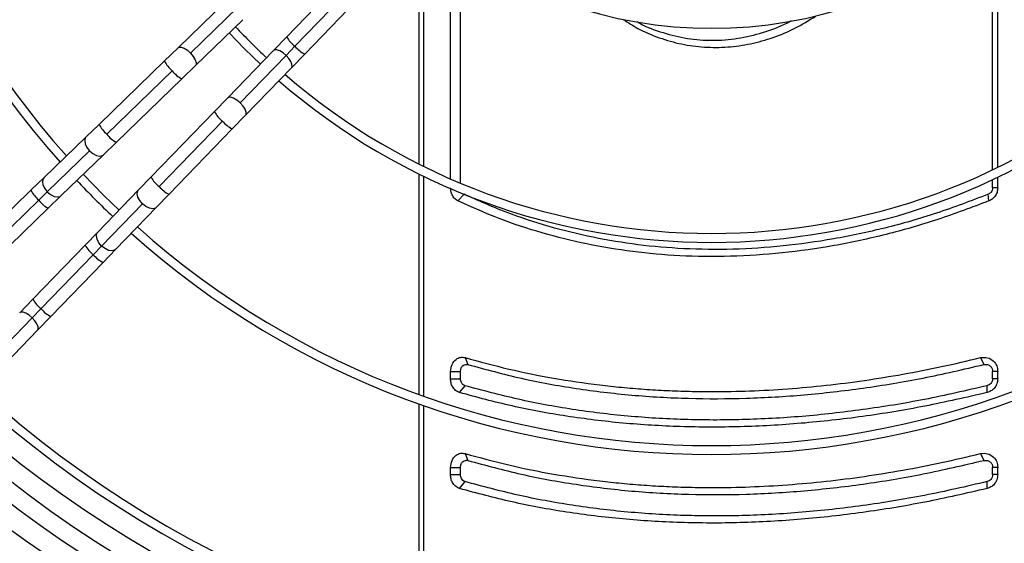
# Model space of a CAD drawing. Units: millimetres. Extents: x 5 to 415, y 3 to 291.
# Drawn here: x 196 to 210, y 236 to 244 of the extents above; entities that cross this region are included whole.
import ezdxf

# ---------------------------------------------------------------- set-up
doc = ezdxf.new("R2010")
doc.units = ezdxf.units.MM

msp = doc.modelspace()

# ---------------------------------------------------------------- linework, layer by layer
at = {"color": 7, "linetype": 'Continuous', "lineweight": 25}
for p, q in [((210.099, 241.685), (210.099, 244.981)), ((210.171, 241.72), (210.171, 244.981)), ((202.468, 241.557), (202.468, 244.863)), ((202.607, 241.498), (202.607, 244.765)), ((202.085, 244.372), (202.085, 241.735)), ((200.898, 244.317), (200.163, 243.557)), ((202.025, 241.765), (202.025, 244.352)), ((200.277, 243.423), (201.012, 244.182)), ((199.301, 244.048), (198.633, 243.402)), ((199.474, 243.973), (198.807, 243.327)), ((200.414, 243.314), (201.15, 244.073)), ((198.877, 243.151), (199.544, 243.797)), ((200.163, 243.557), (199.976, 243.365)), ((198.633, 243.402), (198.441, 243.216)), ((200.152, 243.294), (200.277, 243.423)), ((199.976, 243.365), (199.33, 242.697)), ((199.506, 242.627), (200.152, 243.294)), ((200.228, 243.121), (200.414, 243.314)), ((198.441, 243.216), (197.52, 242.324)), ((198.684, 242.964), (198.877, 243.151)), ((199.582, 242.454), (200.228, 243.121)), ((198.55, 243.078), (197.629, 242.186)), ((197.763, 242.073), (198.684, 242.964)), ((199.33, 242.697), (199.144, 242.504)), ((199.144, 242.504), (198.252, 241.584)), ((199.395, 242.261), (199.582, 242.454)), ((197.52, 242.324), (197.337, 242.148)), ((198.366, 241.449), (199.257, 242.37)), ((198.504, 241.34), (199.395, 242.261)), ((197.337, 242.148), (196.743, 241.573)), ((197.581, 241.896), (197.763, 242.073)), ((197.385, 241.951), (196.791, 241.376)), ((196.987, 241.321), (197.581, 241.896)), ((202.025, 238.523), (202.025, 241.625)), ((196.743, 241.573), (196.561, 241.396)), ((198.252, 241.584), (198.076, 241.401)), ((202.085, 241.596), (202.085, 238.501)), ((210.099, 241.433), (210.099, 241.547)), ((210.171, 241.433), (210.171, 241.581)), ((196.561, 241.396), (195.801, 240.661)), ((196.67, 241.258), (196.791, 241.376)), ((196.804, 241.144), (196.987, 241.321)), ((198.076, 241.401), (197.501, 240.807)), ((198.327, 241.158), (198.504, 241.34)), ((202.572, 241.247), (202.66, 241.34)), ((210.046, 241.247), (210.037, 241.34)), ((210.171, 241.433), (210.099, 241.433)), ((196.67, 241.258), (195.91, 240.523)), ((197.555, 240.612), (198.13, 241.206)), ((196.044, 240.409), (196.804, 241.144)), ((197.752, 240.564), (198.327, 241.158)), ((197.501, 240.807), (197.324, 240.624)), ((197.324, 240.624), (196.589, 239.865)), ((196.702, 239.731), (197.437, 240.49)), ((197.437, 240.49), (197.555, 240.612)), ((197.575, 240.381), (197.752, 240.564)), ((196.84, 239.621), (197.575, 240.381)), ((196.589, 239.865), (196.402, 239.672)), ((196.578, 239.602), (196.702, 239.731)), ((195.932, 238.935), (196.578, 239.602)), ((196.653, 239.429), (196.84, 239.621)), ((196.007, 238.761), (196.653, 239.429)), ((202.672, 239.042), (202.711, 238.945)), ((209.928, 239.042), (209.976, 238.945)), ((202.468, 238.745), (202.468, 238.847)), ((202.468, 238.847), (202.607, 238.847)), ((202.607, 238.745), (202.607, 238.847)), ((210.099, 238.745), (210.099, 238.847)), ((210.171, 238.847), (210.099, 238.847)), ((210.171, 238.745), (210.171, 238.847)), ((202.468, 238.745), (202.607, 238.745)), ((210.171, 238.745), (210.099, 238.745)), ((202.594, 238.55), (202.671, 238.647)), ((210.02, 238.55), (210.024, 238.647)), ((202.025, 235.325), (202.025, 238.39)), ((202.085, 238.369), (202.085, 235.321)), ((202.672, 237.692), (202.711, 237.595)), ((209.928, 237.692), (209.976, 237.595)), ((202.468, 237.395), (202.468, 237.497)), ((202.468, 237.497), (202.607, 237.497)), ((202.607, 237.395), (202.607, 237.497)), ((210.099, 237.395), (210.099, 237.497)), ((210.171, 237.497), (210.099, 237.497)), ((210.171, 237.395), (210.171, 237.497)), ((202.468, 237.395), (202.607, 237.395)), ((210.171, 237.395), (210.099, 237.395)), ((202.594, 237.2), (202.671, 237.297)), ((210.02, 237.2), (210.024, 237.297))]:
    msp.add_line(p, q, dxfattribs=at)
at = {"color": 7, "linetype": 'Continuous', "lineweight": 25, "flags": 128}
for points in [[(199.352, 243.611), (199.567, 243.388), (199.79, 243.172)], [(197.297, 241.621), (197.586, 241.325), (197.801, 241.117)]]:
    msp.add_lwpolyline(points, dxfattribs=at)
at = {"color": 8, "linetype": 'Continuous', "lineweight": 25, "flags": 128}
for points in [[(198.633, 243.402), (198.644, 243.409), (198.675, 243.41), (198.716, 243.396), (198.762, 243.367), (198.807, 243.327)], [(198.807, 243.327), (198.845, 243.281), (198.873, 243.234), (198.886, 243.193), (198.884, 243.161), (198.877, 243.151)], [(200.152, 243.294), (200.109, 243.331), (200.064, 243.358), (200.024, 243.373), (199.993, 243.373), (199.976, 243.365)], [(200.228, 243.121), (200.236, 243.137), (200.235, 243.169), (200.219, 243.209), (200.19, 243.252), (200.152, 243.294)], [(199.506, 242.627), (199.46, 242.666), (199.414, 242.693), (199.372, 242.707), (199.341, 242.704), (199.33, 242.697)], [(199.582, 242.454), (199.589, 242.465), (199.59, 242.496), (199.575, 242.537), (199.546, 242.582), (199.506, 242.627)], [(197.337, 242.148), (197.326, 242.133), (197.317, 242.095), (197.324, 242.048), (197.348, 241.998), (197.385, 241.951)], [(197.385, 241.951), (197.431, 241.912), (197.481, 241.887), (197.527, 241.877), (197.566, 241.886), (197.581, 241.896)], [(196.743, 241.573), (196.732, 241.558), (196.723, 241.52), (196.73, 241.473), (196.754, 241.423), (196.791, 241.376)], [(196.791, 241.376), (196.837, 241.337), (196.887, 241.311), (196.934, 241.302), (196.972, 241.311), (196.987, 241.321)], [(198.13, 241.206), (198.092, 241.252), (198.066, 241.301), (198.057, 241.348), (198.065, 241.386), (198.076, 241.401)], [(198.327, 241.158), (198.313, 241.147), (198.275, 241.137), (198.228, 241.145), (198.178, 241.169), (198.13, 241.206)], [(197.555, 240.612), (197.516, 240.658), (197.491, 240.707), (197.482, 240.754), (197.49, 240.792), (197.501, 240.807)], [(197.752, 240.564), (197.738, 240.553), (197.7, 240.543), (197.653, 240.551), (197.603, 240.575), (197.555, 240.612)], [(196.578, 239.602), (196.534, 239.639), (196.49, 239.666), (196.45, 239.681), (196.418, 239.681), (196.402, 239.672)], [(196.653, 239.429), (196.662, 239.445), (196.66, 239.477), (196.644, 239.516), (196.616, 239.56), (196.578, 239.602)]]:
    msp.add_lwpolyline(points, dxfattribs=at)
at = {"color": 7, "linetype": 'Continuous', "lineweight": 25}
for radius in [17.55, 17.39]:
    msp.add_circle((206.143, 250.064), radius, dxfattribs=at)
for centre, radius, start, end in [((206.143, 249.964), 12.285, 138.3053, 221.6947), ((206.143, 249.964), 12.16, 138.3298, 221.6702), ((206.143, 249.964), 6.288, 230.5749, 309.4251), ((206.143, 249.964), 9.175, 223.076, 226.924), ((206.143, 249.964), 9.175, 229.1112, 310.8888), ((206.143, 249.964), 9.3, 229.0684, 310.9316), ((206.143, 249.964), 12.285, 223.3277, 226.6723), ((206.143, 249.964), 12.285, 228.3053, 311.6947), ((206.143, 249.964), 12.16, 228.3298, 311.6702), ((206.143, 249.964), 15.344, 227.8316, 312.1684), ((206.143, 249.964), 15.469, 227.8162, 312.1838), ((206.143, 250.064), 15.85, 228.0224, 311.9776), ((206.143, 249.964), 16.05, 227.7479, 312.2521), ((206.143, 249.964), 16.3, 227.72, 312.28)]:
    msp.add_arc(centre, radius, start, end, dxfattribs=at)
at = {"color": 8, "linetype": 'Continuous', "lineweight": 25}
for centre, radius, start, end in [((200.494, 243.722), 0.37, 206.4576, 233.9596), ((200.612, 243.706), 0.439, 220.0984, 243.2039), ((198.833, 243.414), 0.439, 206.7961, 229.9016), ((198.849, 243.296), 0.37, 216.0404, 243.5424), ((199.475, 242.669), 0.37, 206.4576, 233.9596), ((197.912, 242.522), 0.439, 206.7961, 229.9016), ((199.593, 242.653), 0.439, 220.0984, 243.2039), ((197.928, 242.404), 0.37, 216.0404, 243.5424), ((198.584, 241.748), 0.37, 206.4576, 233.9596), ((196.971, 241.608), 0.462, 207.3799, 229.3178), ((198.702, 241.732), 0.439, 220.0984, 243.2039), ((196.986, 241.496), 0.396, 216.9687, 242.614), ((197.676, 240.807), 0.396, 207.386, 233.0313), ((197.788, 240.791), 0.462, 220.6822, 242.6201), ((196.92, 240.03), 0.37, 206.4576, 233.9596), ((197.038, 240.013), 0.439, 220.0984, 243.2039), ((206.143, 250.064), 16.674, 227.9155, 312.0811)]:
    msp.add_arc(centre, radius, start, end, dxfattribs=at)
at = {"color": 7, "linetype": 'Continuous', "lineweight": 25}
for points, knots in [([(204.899, 243.801), (204.967, 243.757), (205.128, 243.653), (205.404, 243.537), (205.718, 243.448), (206.042, 243.405), (206.368, 243.406), (206.692, 243.452), (207.01, 243.541), (207.319, 243.669), (207.511, 243.787), (207.608, 243.847)], [0, 0, 0, 0, 0.085061, 0.200721, 0.31602, 0.431101, 0.546181, 0.659223, 0.772476, 0.886084, 1, 1, 1, 1]), ([(205.088, 243.773), (205.102, 243.764), (205.218, 243.694), (205.457, 243.609), (205.8, 243.524), (206.154, 243.498), (206.511, 243.525), (206.862, 243.61), (207.116, 243.699), (207.244, 243.773), (207.266, 243.786)], [0, 0, 0, 0, 0.021514, 0.179741, 0.337677, 0.495563, 0.653297, 0.810707, 0.968496, 1, 1, 1, 1]), ([(202.572, 241.247), (202.556, 241.257), (202.523, 241.277), (202.49, 241.327), (202.471, 241.38), (202.469, 241.415), (202.468, 241.433)], [0, 0, 0, 0, 0.282121, 0.562678, 0.781464, 1, 1, 1, 1]), ([(210.037, 241.34), (209.794, 241.248), (209.313, 241.065), (208.585, 240.858), (207.863, 240.704), (207.148, 240.604), (206.442, 240.558), (205.76, 240.566), (205.102, 240.623), (204.469, 240.727), (203.849, 240.88), (203.241, 241.08), (202.855, 241.253), (202.66, 241.34)], [0, 0, 0, 0, 0.095839, 0.190182, 0.283309, 0.375554, 0.467291, 0.558874, 0.645464, 0.732576, 0.820527, 0.909592, 1, 1, 1, 1]), ([(210.099, 241.433), (210.098, 241.422), (210.096, 241.399), (210.076, 241.363), (210.052, 241.349), (210.037, 241.34)], [0, 0, 0, 0, 0.282764, 0.561126, 1, 1, 1, 1]), ([(210.171, 241.433), (210.169, 241.41), (210.165, 241.366), (210.134, 241.311), (210.093, 241.27), (210.062, 241.254), (210.046, 241.247)], [0, 0, 0, 0, 0.277797, 0.556455, 0.777982, 1, 1, 1, 1]), ([(210.046, 241.247), (209.807, 241.156), (209.328, 240.975), (208.598, 240.767), (207.866, 240.609), (207.134, 240.506), (206.407, 240.458), (205.704, 240.466), (205.029, 240.526), (204.382, 240.633), (203.755, 240.789), (203.148, 240.989), (202.764, 241.161), (202.572, 241.247)], [0, 0, 0, 0, 0.0933626, 0.1867293, 0.2800606, 0.3733706, 0.4666747, 0.5599693, 0.6479474, 0.7359266, 0.8239372, 0.911971, 1, 1, 1, 1]), ([(202.468, 238.847), (202.472, 238.881), (202.48, 238.949), (202.538, 239.019), (202.606, 239.052), (202.65, 239.045), (202.672, 239.042)], [0, 0, 0, 0, 0.2760371, 0.5551216, 0.7770365, 1, 1, 1, 1]), ([(202.672, 239.042), (202.876, 238.986), (203.283, 238.875), (203.916, 238.748), (204.45, 238.669), (204.877, 238.623), (205.192, 238.596), (205.509, 238.578), (205.829, 238.566), (206.219, 238.562), (206.68, 238.57), (207.214, 238.6), (207.752, 238.649), (208.293, 238.718), (208.836, 238.806), (209.381, 238.912), (209.746, 238.998), (209.928, 239.042)], [0, 0, 0, 0, 0.093694, 0.186835, 0.279923, 0.324023, 0.368061, 0.412057, 0.456029, 0.499997, 0.571371, 0.642788, 0.71433, 0.785671, 0.856818, 0.928235, 1, 1, 1, 1]), ([(209.928, 239.042), (209.962, 239.045), (210.029, 239.051), (210.111, 239), (210.162, 238.927), (210.168, 238.874), (210.171, 238.847)], [0, 0, 0, 0, 0.282577, 0.563179, 0.782381, 1, 1, 1, 1]), ([(202.607, 238.847), (202.61, 238.864), (202.614, 238.898), (202.643, 238.933), (202.677, 238.95), (202.699, 238.946), (202.711, 238.945)], [0, 0, 0, 0, 0.274578, 0.55129, 0.772704, 1, 1, 1, 1]), ([(202.711, 238.945), (202.96, 238.877), (203.455, 238.742), (204.228, 238.602), (205.014, 238.507), (205.815, 238.461), (206.626, 238.463), (207.447, 238.511), (208.277, 238.606), (209.123, 238.746), (209.69, 238.878), (209.976, 238.945)], [0, 0, 0, 0, 0.1142335, 0.226768, 0.3381294, 0.4487711, 0.5591163, 0.6678079, 0.7772288, 0.8877892, 1, 1, 1, 1]), ([(209.976, 238.945), (209.993, 238.946), (210.027, 238.949), (210.069, 238.924), (210.094, 238.887), (210.097, 238.861), (210.099, 238.847)], [0, 0, 0, 0, 0.281514, 0.56348, 0.78109, 1, 1, 1, 1]), ([(202.594, 238.55), (202.575, 238.559), (202.536, 238.576), (202.495, 238.628), (202.472, 238.686), (202.469, 238.725), (202.468, 238.745)], [0, 0, 0, 0, 0.283745, 0.564216, 0.782502, 1, 1, 1, 1]), ([(202.671, 238.647), (202.661, 238.652), (202.641, 238.66), (202.621, 238.687), (202.609, 238.716), (202.608, 238.735), (202.607, 238.745)], [0, 0, 0, 0, 0.283089, 0.568698, 0.785932, 1, 1, 1, 1]), ([(210.171, 238.745), (210.169, 238.72), (210.163, 238.67), (210.125, 238.61), (210.076, 238.569), (210.039, 238.556), (210.02, 238.55)], [0, 0, 0, 0, 0.276337, 0.555123, 0.776229, 1, 1, 1, 1]), ([(210.099, 238.745), (210.098, 238.732), (210.095, 238.708), (210.076, 238.678), (210.051, 238.657), (210.033, 238.651), (210.024, 238.647)], [0, 0, 0, 0, 0.272239, 0.554371, 0.777321, 1, 1, 1, 1]), ([(210.02, 238.55), (209.728, 238.483), (209.144, 238.349), (208.269, 238.206), (207.401, 238.109), (206.543, 238.061), (205.704, 238.063), (204.888, 238.113), (204.098, 238.211), (203.329, 238.352), (202.839, 238.484), (202.594, 238.55)], [0, 0, 0, 0, 0.112009, 0.223995, 0.335997, 0.447992, 0.560007, 0.670002, 0.780004, 0.88999, 1, 1, 1, 1]), ([(210.024, 238.647), (209.728, 238.579), (209.143, 238.444), (208.271, 238.303), (207.416, 238.207), (206.576, 238.161), (205.757, 238.163), (204.957, 238.211), (204.177, 238.307), (203.41, 238.448), (202.919, 238.58), (202.671, 238.647)], [0, 0, 0, 0, 0.11431, 0.226872, 0.338185, 0.448767, 0.559115, 0.667753, 0.777122, 0.887714, 1, 1, 1, 1]), ([(202.468, 237.497), (202.472, 237.531), (202.48, 237.599), (202.538, 237.669), (202.606, 237.702), (202.65, 237.695), (202.672, 237.692)], [0, 0, 0, 0, 0.276037, 0.555122, 0.777036, 1, 1, 1, 1]), ([(202.607, 237.497), (202.61, 237.514), (202.614, 237.548), (202.643, 237.583), (202.677, 237.6), (202.699, 237.596), (202.711, 237.595)], [0, 0, 0, 0, 0.2745784, 0.5512901, 0.7727038, 1, 1, 1, 1]), ([(202.672, 237.692), (202.876, 237.636), (203.283, 237.525), (203.916, 237.398), (204.45, 237.319), (204.877, 237.273), (205.192, 237.246), (205.509, 237.228), (205.829, 237.216), (206.219, 237.212), (206.68, 237.22), (207.214, 237.25), (207.752, 237.299), (208.293, 237.368), (208.836, 237.456), (209.381, 237.562), (209.746, 237.648), (209.928, 237.692)], [0, 0, 0, 0, 0.093694, 0.186835, 0.279923, 0.324023, 0.368061, 0.412057, 0.456029, 0.499997, 0.571371, 0.642788, 0.71433, 0.785671, 0.856818, 0.928235, 1, 1, 1, 1]), ([(202.711, 237.595), (202.96, 237.527), (203.455, 237.392), (204.228, 237.252), (205.014, 237.157), (205.815, 237.111), (206.626, 237.113), (207.447, 237.161), (208.277, 237.256), (209.123, 237.396), (209.69, 237.528), (209.976, 237.595)], [0, 0, 0, 0, 0.114233, 0.226768, 0.338129, 0.448771, 0.559116, 0.667808, 0.777229, 0.887789, 1, 1, 1, 1]), ([(209.928, 237.692), (209.962, 237.695), (210.029, 237.701), (210.111, 237.65), (210.162, 237.577), (210.168, 237.524), (210.171, 237.497)], [0, 0, 0, 0, 0.282577, 0.563179, 0.782381, 1, 1, 1, 1]), ([(209.976, 237.595), (209.993, 237.596), (210.027, 237.599), (210.069, 237.574), (210.094, 237.537), (210.097, 237.511), (210.099, 237.497)], [0, 0, 0, 0, 0.281514, 0.56348, 0.78109, 1, 1, 1, 1]), ([(202.594, 237.2), (202.575, 237.209), (202.536, 237.226), (202.495, 237.278), (202.472, 237.336), (202.469, 237.375), (202.468, 237.395)], [0, 0, 0, 0, 0.283745, 0.564216, 0.782502, 1, 1, 1, 1]), ([(202.671, 237.297), (202.661, 237.302), (202.641, 237.31), (202.621, 237.337), (202.609, 237.366), (202.608, 237.385), (202.607, 237.395)], [0, 0, 0, 0, 0.283089, 0.568698, 0.785932, 1, 1, 1, 1]), ([(210.171, 237.395), (210.169, 237.37), (210.163, 237.32), (210.125, 237.26), (210.076, 237.219), (210.039, 237.206), (210.02, 237.2)], [0, 0, 0, 0, 0.276337, 0.555123, 0.776229, 1, 1, 1, 1]), ([(210.099, 237.395), (210.098, 237.382), (210.095, 237.358), (210.076, 237.328), (210.051, 237.307), (210.033, 237.301), (210.024, 237.297)], [0, 0, 0, 0, 0.272239, 0.554371, 0.777321, 1, 1, 1, 1]), ([(210.02, 237.2), (209.728, 237.133), (209.144, 236.999), (208.269, 236.856), (207.401, 236.759), (206.543, 236.711), (205.704, 236.713), (204.888, 236.763), (204.098, 236.861), (203.329, 237.002), (202.839, 237.134), (202.594, 237.2)], [0, 0, 0, 0, 0.112009, 0.223995, 0.335997, 0.447992, 0.560007, 0.670002, 0.780004, 0.88999, 1, 1, 1, 1]), ([(210.024, 237.297), (209.728, 237.229), (209.143, 237.094), (208.271, 236.953), (207.416, 236.857), (206.576, 236.811), (205.757, 236.813), (204.957, 236.861), (204.177, 236.957), (203.41, 237.098), (202.919, 237.23), (202.671, 237.297)], [0, 0, 0, 0, 0.11431, 0.226872, 0.338185, 0.448767, 0.559115, 0.667753, 0.777122, 0.887714, 1, 1, 1, 1])]:
    msp.add_open_spline(points, degree=3, knots=knots, dxfattribs=at)

doc.saveas('drawing.dxf')
